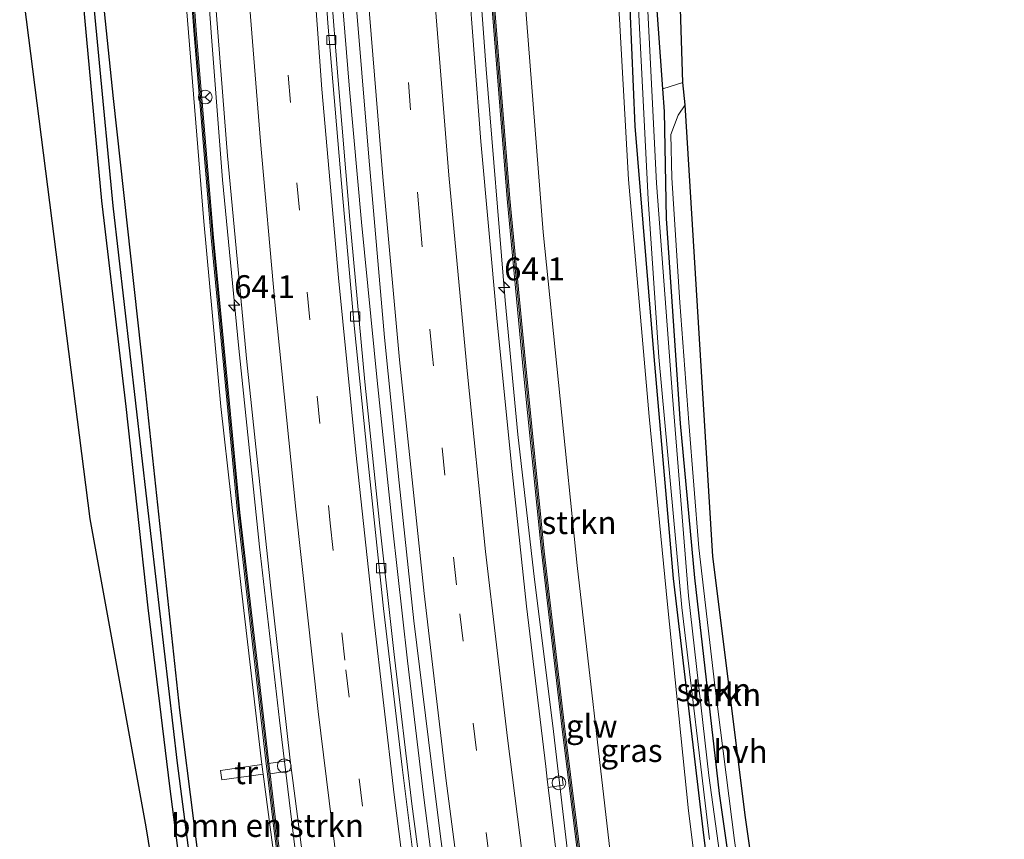
# Model space of a CAD drawing. Units: metres. Extents: x 197371 to 200000, y 389658 to 393751.
# Drawn here: x 197487 to 197594, y 393268 to 393357 of the extents above; entities that cross this region are included whole.
import ezdxf
from ezdxf.enums import TextEntityAlignment as Align

# ---------------------------------------------------------------- set-up
doc = ezdxf.new("R2010")
doc.units = ezdxf.units.M
doc.linetypes.add('VW-3-9_STREEP', pattern=[12, 3, -9])
doc.layers.get('0').update_dxf_attribs({"lineweight": 25})
for name, color, linetype, lineweight in [('B-ME-AM-KILOMETR-S-B1', 7, 'Continuous', 18), ('B-ME-BV-GELEIDECONSTRUCTIE-GELEIDERAIL-L-B1', 213, 'BV-GELEIDERAIL', 18), ('B-ME-GR-BOMENSTRUIKEN-GV-B6', 93, 'Continuous', 18), ('B-ME-GR-STRUIKEN-GV-B6', 93, 'Continuous', 18), ('B-ME-GW-KRUINLIJN-L-B1', 93, 'Continuous', 18), ('B-ME-GW-TEENLIJN-L-B1', 93, 'Continuous', 18), ('B-ME-IE-GRASLAND-GV-B6', 93, 'Continuous', 18), ('B-ME-IE-GRONDWERKLIJN-GROND_INGERICHT-GV-B6', 253, 'Continuous', 18), ('B-ME-IE-INRICHTINGSELEMENT-S-B1', 253, 'Continuous', 18), ('B-ME-KW-GELUIDSWERING-GV-B6', 8, 'Continuous', 18), ('B-ME-KW-SCHERM-L-B1', 8, 'Continuous', 18), ('B-ME-OG-BEBOUWING-GV-B6', 173, 'Continuous', 18), ('B-ME-OG-WATER-GV-B6', 153, 'Continuous', 18), ('B-ME-VH-VERH_SOORT-BETON-OVERIG-GV-B6', 8, 'IE-TERREINAFSCHEIDING-NATUURLIJK-HOUTWAL', 18), ('B-ME-VH-VERH_SOORT-BITUMEN-GV-B6', 8, 'IE-TERREINAFSCHEIDING-NATUURLIJK-HOUTWAL', 18), ('B-ME-VH-VERH_SOORT-HALF_VERHARDING-GV-B6', 8, 'IE-TERREINAFSCHEIDING-NATUURLIJK-HOUTWAL', 18), ('B-ME-VH-VERH_SOORT-TEGELS-GV-B6', 8, 'Continuous', 18), ('B-ME-VV-KOLK-S-B1', 8, 'Continuous', 18), ('B-ME-VW-MARKERING-39STREEP-015-L-B1', 255, 'VW-3-9_STREEP', 18), ('B-ME-VW-MARKERING-STREEP-015-L-B1', 7, 'Continuous', 18), ('B-ME-VW-MEUBILAIR_WEGMEUBILAIR-RONA-S-B1', 8, 'Continuous', 18)]:
    doc.layers.add(name, color=color, linetype=linetype, lineweight=lineweight)
for name, color, linetype in [('B-ME-GW-INSTEEKWATERGANG-L-B1', 10, 'Continuous'), ('B-ME-GW-WATERGANG-GREPPEL-L-B1', 10, 'Continuous'), ('B-ME-KG-KADASTRAAL-OPNAMEDTMGRENS-L-B1', 10, 'Continuous')]:
    doc.layers.add(name, color=color, linetype=linetype)
doc.styles.add('NLCS-ISO', font='NLCS-ISO.TTF')
doc.linetypes.add('BV-GELEIDERAIL', pattern='A,10,-3,[108,NLCS.SHX,S=1,R=0,X=0,Y=0],-3', length=16)
doc.linetypes.add('IE-TERREINAFSCHEIDING-NATUURLIJK-HOUTWAL', pattern='A,7,-1.5,[67,NLCS.SHX,S=0.75,R=45,X=0,Y=0],-1.5,7,-1.5,[70,NLCS.SHX,S=0.75,R=0,X=0,Y=0],-1.5', length=20)

# ---------------------------------------------------------------- blocks, each defined once
blk = doc.blocks.new('hecto')
for p, q in [((0, 0.625), (-0.625, 0)), ((0, -0.625), (0, 0.625)), ((-0.625, 0), (0.625, 0)), ((0.625, 0), (0, -0.625))]:
    blk.add_line(p, q)
blk = doc.blocks.new('kolk')
blk.add_lwpolyline([(-0.5, -0.5), (0.5, -0.5), (0.5, 0.5), (-0.5, 0.5)], close=True)
blk = doc.blocks.new('dtb')
blk.add_circle((0, 0), 0.75)
blk = doc.blocks.new('wegwijzer')
for q in [(-0.53, -0.53), (0, 0.75), (0.53, -0.53)]:
    blk.add_line((0, 0), q)
blk.add_circle((0, 0), 0.75)

msp = doc.modelspace()

# ---------------------------------------------------------------- linework, layer by layer
at = {"layer": 'B-ME-BV-GELEIDECONSTRUCTIE-GELEIDERAIL-L-B1'}
for points in [[(197531.489, 393451.518, 29.284), (197533.046, 393419.743, 29.24), (197535.184, 393382.516, 29.13), (197537.461, 393351.927, 29.02), (197539.536, 393326.696, 29.016), (197540.904, 393312.091, 29.016), (197542.719, 393296.286, 28.979), (197544.72, 393280.338, 28.927), (197546.703, 393263.215, 28.894), (197549.092, 393244.589, 28.894), (197551.999, 393224.891, 28.898), (197555.853, 393201.29, 28.841), (197559.802, 393178.861, 28.727), (197563.884, 393156.676, 28.597), (197567.594, 393138.359, 28.361), (197572.063, 393117.629, 28.243), (197575.163, 393103.688, 28.06)], [(197532.3, 393259.733, 29.248), (197530.638, 393272.804, 29.248), (197528.864, 393287.393, 29.248), (197527.232, 393302.024, 29.26), (197525.561, 393317.951, 29.313), (197523.853, 393335.231, 29.378), (197522.556, 393349.742, 29.484), (197521.554, 393362.202, 29.496), (197520.466, 393377.674, 29.524), (197519.593, 393392.443, 29.516), (197518.799, 393405.677, 29.537), (197518.087, 393418.303, 29.553), (197517.318, 393433.608, 29.593), (197516.746, 393447.008, 29.593), (197516.665, 393448.836, 29.573)], [(197502.244, 393446.189, 29.383), (197503.486, 393417.355, 29.333), (197504.707, 393396.181, 29.333), (197506.061, 393375.507, 29.374), (197507.537, 393355.434, 29.402), (197508.719, 393339.854, 29.471), (197510.465, 393321.808, 29.459), (197512.766, 393299.819, 29.459), (197514.938, 393280.946, 29.423), (197517.293, 393261.397, 29.284), (197519.474, 393245.271, 29.223), (197521.977, 393226.963, 29.154), (197524.203, 393212.342, 29.061), (197527.326, 393193.987, 29.012), (197531.048, 393172.545, 28.817), (197533.956, 393156.95, 28.703), (197537.545, 393138.528, 28.548), (197540.413, 393124.435, 28.402), (197543.593, 393109.275, 28.264), (197546.005, 393098.45, 28.186)]]:
    msp.add_polyline3d(points, dxfattribs=at)
at = {"layer": 'B-ME-GR-BOMENSTRUIKEN-GV-B6'}
msp.add_polyline3d([(197508.727, 393244.954, 24.254), (197504.025, 393282.044, 24.433), (197500.237, 393317.66, 24.311), (197496.812, 393348.716, 24.12), (197493.72, 393378.614, 23.603), (197490.846, 393415.842, 23.38), (197489.808, 393443.977, 23.321), (197499.425, 393445.687, 28.272), (197500.995, 393419.535, 28.459), (197502.37, 393397.997, 28.577), (197502.641, 393394.135, 28.585), (197503.825, 393377.074, 28.613), (197504.787, 393358.589, 28.516), (197506.692, 393335.312, 28.5), (197508.539, 393315.151, 28.617), (197510.785, 393295.089, 28.288), (197513.003, 393276.108, 28.308), (197508.509, 393275.445, 26.169), (197508.665, 393274.419, 26.169), (197513.149, 393275.051, 28.308), (197514.945, 393261.567, 28.219)], dxfattribs=at)
at = {"layer": 'B-ME-GR-STRUIKEN-GV-B6'}
for points in [[(197564.378, 393255.702, 23.575), (197561.726, 393274.925, 23.445), (197559.492, 393294.49, 23.343), (197557.755, 393316.272, 23.241), (197556.028, 393339.47, 22.989), (197554.689, 393365.496, 22.546), (197553.449, 393390.326, 22.269), (197552.042, 393428.945, 22.151), (197551.233, 393455.119, 22.078), (197552.385, 393455.268, 22.465), (197553.202, 393423.731, 22.509), (197553.94, 393398.726, 22.578), (197555.011, 393373.458, 22.92), (197556.694, 393349.766, 23.546), (197556.869, 393347.303, 23.611), (197557.091, 393335.637, 23.644), (197558.617, 393313.298, 23.815), (197560.199, 393296.458, 23.941), (197562.861, 393272.953, 24.046), (197565.671, 393253.336, 24.124)], [(197550.973, 393266.532, 27.938), (197547.365, 393297.796, 27.934), (197543.669, 393334.148, 28.003), (197541.342, 393363.929, 27.914), (197539.221, 393403.217, 27.845), (197537.987, 393433.313, 27.971), (197537.192, 393452.517, 28.103), (197546.75, 393454.324, 23.136), (197547.827, 393437.036, 23.091), (197549.59, 393406.456, 22.985), (197550.396, 393384.817, 23.107), (197551.578, 393364.537, 23.363), (197552.971, 393339.88, 23.733), (197555.227, 393314.029, 23.872), (197557.211, 393293.566, 24.01), (197559.486, 393271.06, 24.091), (197563.208, 393241.667, 24.152)], [(197563.208, 393241.667, 24.152), (197559.486, 393271.06, 24.091), (197557.211, 393293.566, 24.01), (197555.227, 393314.029, 23.872), (197552.971, 393339.88, 23.733), (197551.578, 393364.537, 23.363), (197550.396, 393384.817, 23.107), (197549.59, 393406.456, 22.985), (197547.827, 393437.036, 23.091), (197546.75, 393454.324, 23.136), (197548.529, 393454.575, 22.769), (197549.128, 393447.531, 22.623), (197550.384, 393425.514, 22.623), (197551.695, 393396.847, 22.684), (197552.613, 393371.453, 23.005), (197553.682, 393345.683, 23.461), (197555.75, 393320.602, 23.774), (197557.866, 393296.384, 23.88), (197561.106, 393269.028, 23.998), (197564.212, 393243.712, 23.953)], [(197564.212, 393243.712, 23.953), (197561.106, 393269.028, 23.998), (197557.866, 393296.384, 23.88), (197555.75, 393320.602, 23.774), (197553.682, 393345.683, 23.461), (197552.613, 393371.453, 23.005), (197551.695, 393396.847, 22.684), (197550.384, 393425.514, 22.623), (197549.128, 393447.531, 22.623), (197548.529, 393454.575, 22.769), (197549.91, 393454.835, 22.09), (197550.934, 393429.317, 22.139), (197552.111, 393402.991, 22.143), (197553.007, 393380.769, 22.428), (197554.055, 393358.558, 22.741), (197555.103, 393337.741, 23.07), (197556.269, 393320.512, 23.213), (197558.79, 393293.238, 23.445), (197561.802, 393267.948, 23.579)], [(197532.934, 393451.735, 28.504), (197537.192, 393452.517, 28.103), (197537.987, 393433.313, 27.971), (197539.221, 393403.217, 27.845), (197541.342, 393363.929, 27.914), (197543.669, 393334.148, 28.003), (197547.365, 393297.796, 27.934), (197550.973, 393266.532, 27.938)], [(197547.962, 393264.467, 28.129), (197545.986, 393280.299, 28.178), (197543.769, 393299.361, 28.178), (197541.761, 393319.556, 28.178), (197540.029, 393337.81, 28.178), (197538.353, 393358.894, 28.178), (197537.017, 393376.957, 28.17), (197535.866, 393394.229, 28.239), (197534.839, 393412.497, 28.361), (197533.84, 393432.653, 28.504), (197532.934, 393451.735, 28.504)]]:
    msp.add_polyline3d(points, dxfattribs=at)
at = {"layer": 'B-ME-GW-INSTEEKWATERGANG-L-B1'}
for points in [[(197591.272, 393106.764, 24.282), (197584.416, 393139.554, 24.193), (197579.881, 393165.159, 24.197), (197575.597, 393188.556, 24.209), (197572.968, 393204.112, 24.197), (197569.355, 393226.889, 24.132), (197565.671, 393253.336, 24.124), (197562.861, 393272.953, 24.046), (197560.199, 393296.458, 23.941), (197558.617, 393313.298, 23.815), (197557.091, 393335.637, 23.644), (197556.869, 393347.303, 23.611), (197556.694, 393349.766, 23.546), (197555.011, 393373.458, 22.92), (197553.94, 393398.726, 22.578), (197553.202, 393423.731, 22.509), (197552.385, 393455.268, 22.465)], [(197587.502, 393106.089, 24.034), (197581.345, 393137.945, 24.034), (197575.851, 393167.252, 24.034), (197571.268, 393192.699, 24.034), (197567.6, 393219.269, 24.022), (197564.212, 393243.712, 23.953), (197561.106, 393269.028, 23.998), (197557.866, 393296.384, 23.88), (197555.75, 393320.602, 23.774), (197553.682, 393345.683, 23.461), (197552.613, 393371.453, 23.005), (197551.695, 393396.847, 22.684), (197550.384, 393425.514, 22.623), (197549.128, 393447.531, 22.623), (197548.529, 393454.575, 22.769)], [(197535.057, 393096.487, 24.197), (197528.732, 393124.454, 24.168), (197523.678, 393146.105, 24.168), (197519.416, 393168.221, 24.225), (197516.503, 393184.13, 24.225), (197512.152, 393211.083, 24.234), (197508.485, 393231.964, 24.16), (197505.615, 393253.227, 24.144), (197502.994, 393273.747, 24.295), (197500.629, 393293.172, 24.4), (197498.23, 393315.117, 24.433), (197495.559, 393337.563, 24.433), (197493.921, 393355.129, 24.173), (197493.137, 393364.023, 24.015), (197491.693, 393380.397, 23.725), (197489.538, 393404.017, 23.469), (197487.998, 393429.002, 23.298), (197487.138, 393443.471, 23.305)], [(197489.808, 393443.977, 23.321), (197490.846, 393415.842, 23.38), (197493.72, 393378.614, 23.603), (197496.812, 393348.716, 24.12), (197500.237, 393317.66, 24.311), (197504.025, 393282.044, 24.433), (197508.727, 393244.954, 24.254), (197516.456, 393195.561, 24.278), (197525.31, 393146.789, 24.221), (197532.233, 393116.709, 24.262), (197536.885, 393096.823, 24.193)]]:
    msp.add_polyline3d(points, dxfattribs=at)
at = {"layer": 'B-ME-GW-KRUINLIJN-L-B1'}
msp.add_polyline3d([(197580.323, 393104.807, 27.109), (197573.907, 393133.089, 27.345), (197571.692, 393143.814, 27.406), (197567.08, 393166.137, 27.532), (197561.613, 393196.49, 27.658), (197557.302, 393223.362, 27.804), (197553.248, 393249.162, 27.942), (197550.973, 393266.532, 27.938), (197547.365, 393297.796, 27.934), (197543.669, 393334.148, 28.003), (197541.342, 393363.929, 27.914), (197539.221, 393403.217, 27.845), (197537.987, 393433.313, 27.971), (197537.192, 393452.517, 28.103)], dxfattribs=at)
at = {"layer": 'B-ME-GW-TEENLIJN-L-B1'}
msp.add_polyline3d([(197586.473, 393105.844, 24.181), (197580.721, 393134.603, 24.116), (197575.756, 393160.343, 24.128), (197571.003, 393188.178, 24.193), (197566.888, 393215.042, 24.189), (197563.208, 393241.667, 24.152), (197559.486, 393271.06, 24.091), (197557.211, 393293.566, 24.01), (197555.227, 393314.029, 23.872), (197552.971, 393339.88, 23.733), (197551.578, 393364.537, 23.363), (197550.396, 393384.817, 23.107), (197549.59, 393406.456, 22.985), (197547.827, 393437.036, 23.091), (197546.75, 393454.324, 23.136)], dxfattribs=at)
at = {"layer": 'B-ME-GW-WATERGANG-GREPPEL-L-B1'}
msp.add_polyline3d([(197488.418, 393443.729, 22.955), (197490.08, 393413.512, 22.997), (197491.663, 393391.95, 23.099), (197493.656, 393369.769, 23.258), (197496.772, 393337.026, 23.571), (197500.473, 393304.747, 23.831), (197503.773, 393276.24, 24.038), (197507.723, 393245.814, 24.002), (197512.437, 393214.536, 24.006), (197518.399, 393179.357, 23.998), (197521.754, 393160.883, 23.981), (197524.532, 393146.371, 23.953), (197527.558, 393133.192, 23.953), (197532.639, 393111.273, 23.953), (197536.005, 393096.518, 23.957)], dxfattribs=at)
at = {"layer": 'B-ME-IE-GRASLAND-GV-B6'}
for points in [[(197503.188, 393395.588, 28.516), (197502.244, 393410.792, 28.516), (197501.49, 393426.798, 28.443), (197500.648, 393445.909, 28.443), (197502.86, 393446.32, 28.523), (197503.125, 393441.695, 28.634), (197504.026, 393420.479, 28.642), (197505.302, 393397.979, 28.727), (197506.447, 393380.273, 28.715), (197507.897, 393360.166, 28.699), (197509.28, 393342.463, 28.699), (197511.388, 393320.017, 28.772), (197513.968, 393295.653, 28.695), (197516.111, 393276.576, 28.589), (197513.786, 393276.222, 28.605), (197512.528, 393287.031, 28.638), (197510.626, 393303.587, 28.717), (197509.398, 393316.218, 28.711), (197507.748, 393333.56, 28.635), (197505.904, 393355.694, 28.618), (197504.542, 393373.969, 28.516), (197503.188, 393395.588, 28.516)], [(197486.62, 393442.917, 23.457), (197487.138, 393443.471, 23.305), (197487.998, 393429.002, 23.298), (197489.538, 393404.017, 23.469), (197491.693, 393380.397, 23.725), (197493.137, 393364.023, 24.015), (197493.921, 393355.129, 24.173), (197495.559, 393337.563, 24.433), (197498.23, 393315.117, 24.433), (197500.629, 393293.172, 24.4), (197502.994, 393273.747, 24.295), (197505.615, 393253.227, 24.144)], [(197505.615, 393253.227, 24.144), (197502.994, 393273.747, 24.295), (197500.629, 393293.172, 24.4), (197498.23, 393315.117, 24.433), (197495.559, 393337.563, 24.433), (197493.921, 393355.129, 24.173), (197493.137, 393364.023, 24.015), (197491.693, 393380.397, 23.725), (197489.538, 393404.017, 23.469), (197487.998, 393429.002, 23.298), (197487.138, 393443.471, 23.305), (197488.418, 393443.729, 22.955), (197490.08, 393413.512, 22.997), (197491.663, 393391.95, 23.099), (197493.656, 393369.769, 23.258), (197496.772, 393337.026, 23.571), (197500.473, 393304.747, 23.831), (197503.773, 393276.24, 24.038), (197507.723, 393245.814, 24.002)], [(197507.723, 393245.814, 24.002), (197503.773, 393276.24, 24.038), (197500.473, 393304.747, 23.831), (197496.772, 393337.026, 23.571), (197493.656, 393369.769, 23.258), (197491.663, 393391.95, 23.099), (197490.08, 393413.512, 22.997), (197488.418, 393443.729, 22.955), (197489.808, 393443.977, 23.321), (197490.846, 393415.842, 23.38), (197493.72, 393378.614, 23.603), (197496.812, 393348.716, 24.12), (197500.237, 393317.66, 24.311), (197504.025, 393282.044, 24.433), (197508.727, 393244.954, 24.254)], [(197502.528, 393256.11, 24.046), (197500.41, 393269.325, 24.079), (197494.308, 393302.89, 24.295), (197487.158, 393359.022, 23.994), (197492.559, 393363.608, 24.026), (197488.808, 393402.581, 23.445), (197486.62, 393442.917, 23.457)], [(197504.245, 393373.939, 28.821), (197505.622, 393355.662, 28.766), (197507.476, 393333.527, 28.733), (197508.947, 393318.54, 28.683), (197510.339, 393303.547, 28.409), (197513.483, 393276.184, 28.41), (197513.624, 393275.057, 28.41), (197514.272, 393269.414, 28.409), (197518.097, 393240.105, 28.347)], [(197546.188, 393257.39, 28.187), (197544.214, 393273.61, 28.304), (197545.86, 393273.837, 28.304), (197545.722, 393274.759, 28.304), (197544.105, 393274.507, 28.306), (197543.938, 393275.878, 28.274), (197541.844, 393293.374, 28.301), (197540.225, 393308.743, 28.345), (197538.623, 393324.781, 28.362), (197536.882, 393344.006, 28.422), (197535.49, 393362.22, 28.454)], [(197531.606, 393254.758, 28.325), (197529.355, 393271.822, 28.394), (197527.415, 393288.104, 28.451), (197525.831, 393302.459, 28.5), (197524.236, 393317.821, 28.532), (197522.585, 393335.508, 28.609), (197521.297, 393351.121, 28.658), (197520.512, 393360.875, 28.703)], [(197523.156, 393360.728, 28.767), (197524.652, 393342.308, 28.713), (197526.373, 393322.667, 28.666), (197527.985, 393306.806, 28.635), (197529.575, 393291.776, 28.608), (197531.774, 393273.79, 28.552), (197534.109, 393255.288, 28.504)], [(197538.053, 393358.872, 28.284), (197539.731, 393337.784, 28.284), (197541.463, 393319.526, 28.239), (197543.471, 393299.329, 28.166), (197545.688, 393280.263, 28.166), (197547.664, 393264.429, 28.166)], [(197514.945, 393261.567, 28.219), (197513.149, 393275.051, 28.308), (197513.003, 393276.108, 28.308), (197510.785, 393295.089, 28.288), (197508.539, 393315.151, 28.617), (197506.692, 393335.312, 28.5), (197504.787, 393358.589, 28.516)], [(197565.671, 393253.336, 24.124), (197562.861, 393272.953, 24.046), (197560.199, 393296.458, 23.941), (197558.617, 393313.298, 23.815), (197557.091, 393335.637, 23.644), (197556.869, 393347.303, 23.611), (197556.694, 393349.766, 23.546), (197558.878, 393350.463, 23.571), (197559.136, 393348.004, 23.64), (197558.389, 393346.899, 23.636), (197557.59, 393344.787, 23.595), (197557.682, 393340.049, 23.595), (197558.542, 393326.471, 23.697), (197559.521, 393313.373, 23.774), (197560.64, 393299.711, 23.92), (197562.362, 393284.736, 23.933), (197564.499, 393267.805, 24.002)], [(197546.705, 393098.487, 27.288), (197544.53, 393098.106, 27.315), (197543.061, 393104.69, 27.488), (197537.523, 393129.984, 27.669), (197533.722, 393149.139, 27.8), (197529.762, 393170.071, 27.981), (197525.88, 393191.83, 28.071), (197525.18, 393196.484, 28.104), (197522.614, 393212.098, 28.256), (197521.366, 393220.369, 28.256), (197518.395, 393240.149, 28.351), (197516.897, 393251.612, 28.406), (197514.572, 393269.461, 28.495), (197513.91, 393275.075, 28.548), (197516.247, 393275.466, 28.583), (197516.384, 393274.347, 28.577), (197519.625, 393249.398, 28.447), (197522.66, 393226.995, 28.308), (197527.07, 393199.134, 28.146), (197531.992, 393170.954, 27.898), (197536.089, 393148.908, 27.743), (197541.278, 393123.845, 27.56), (197546.705, 393098.487, 27.288)]]:
    msp.add_polyline3d(points, dxfattribs=at)
at = {"layer": 'B-ME-IE-GRONDWERKLIJN-GROND_INGERICHT-GV-B6'}
msp.add_polyline3d([(197552.385, 393455.268, 22.465), (197555.536, 393455.974, 22.461), (197558.878, 393350.463, 23.571), (197556.694, 393349.766, 23.546), (197555.011, 393373.458, 22.92), (197553.94, 393398.726, 22.578), (197553.202, 393423.731, 22.509), (197552.385, 393455.268, 22.465)], dxfattribs=at)
at = {"layer": 'B-ME-KG-KADASTRAAL-OPNAMEDTMGRENS-L-B1'}
for points in [[(197593.913, 393107.228, 24.29), (197588.893, 393126.241, 24.299), (197578.851, 393185.635, 24.246), (197571.516, 393229.703, 24.136), (197565.709, 393270.315, 23.92), (197562.149, 393298.766, 23.64), (197559.136, 393348.004, 23.64), (197558.878, 393350.463, 23.571), (197555.536, 393455.974, 22.461)], [(197532.564, 393096.01, 24.197), (197517.863, 393163.736, 24.177), (197512.115, 393194.142, 24.152), (197506.515, 393225.893, 24.103), (197502.528, 393256.11, 24.046), (197500.41, 393269.325, 24.079), (197494.308, 393302.89, 24.295), (197487.158, 393359.022, 23.994)]]:
    msp.add_polyline3d(points, dxfattribs=at)
at = {"layer": 'B-ME-KW-GELUIDSWERING-GV-B6'}
for points in [[(197547.664, 393264.429, 28.166), (197545.688, 393280.263, 28.166), (197543.471, 393299.329, 28.166), (197541.463, 393319.526, 28.239), (197539.731, 393337.784, 28.284), (197538.053, 393358.872, 28.284), (197536.717, 393376.935, 28.284), (197535.566, 393394.211, 28.365), (197534.539, 393412.481, 28.365), (197533.54, 393432.639, 28.382), (197532.629, 393451.694, 28.443), (197532.934, 393451.735, 28.504), (197533.84, 393432.653, 28.504), (197534.839, 393412.497, 28.361), (197535.866, 393394.229, 28.239), (197537.017, 393376.957, 28.17), (197538.353, 393358.894, 28.178), (197540.029, 393337.81, 28.178), (197541.761, 393319.556, 28.178), (197543.769, 393299.361, 28.178), (197545.986, 393280.299, 28.178), (197547.962, 393264.467, 28.129)], [(197518.097, 393240.105, 28.347), (197514.272, 393269.414, 28.409), (197513.624, 393275.057, 28.41), (197513.483, 393276.184, 28.41), (197510.339, 393303.547, 28.409), (197508.947, 393318.54, 28.683), (197507.476, 393333.527, 28.733), (197505.622, 393355.662, 28.766), (197504.245, 393373.939, 28.821)], [(197504.542, 393373.969, 28.516), (197505.904, 393355.694, 28.618), (197507.748, 393333.56, 28.635), (197509.398, 393316.218, 28.711), (197510.626, 393303.587, 28.717), (197512.528, 393287.031, 28.638), (197513.786, 393276.222, 28.605), (197513.91, 393275.075, 28.548), (197514.572, 393269.461, 28.495), (197516.897, 393251.612, 28.406)]]:
    msp.add_polyline3d(points, dxfattribs=at)
at = {"layer": 'B-ME-KW-SCHERM-L-B1'}
for points in [[(197576.376, 393104.015, 29.573), (197570.703, 393129.798, 29.565), (197567.415, 393145.44, 29.614), (197563.349, 393166.28, 29.801), (197560, 393184.817, 30.069), (197556.691, 393203.986, 30.195), (197554.114, 393220.709, 30.122), (197550.824, 393242.321, 30.403), (197547.813, 393264.448, 30.529), (197545.837, 393280.281, 30.553), (197543.62, 393299.345, 30.744), (197541.612, 393319.541, 30.846), (197539.88, 393337.797, 30.834), (197538.203, 393358.883, 30.809), (197536.867, 393376.946, 30.809), (197535.716, 393394.22, 31.082), (197534.689, 393412.489, 31.086), (197533.69, 393432.646, 31.086), (197532.787, 393451.717, 30.862)], [(197500.503, 393445.985, 30.87), (197502.096, 393410.779, 31.436), (197504.393, 393373.953, 31.749), (197505.758, 393355.675, 31.724), (197507.613, 393333.543, 31.676), (197510.49, 393303.568, 31.598), (197514.415, 393269.437, 31.517), (197518.245, 393240.127, 31.448), (197522.468, 393212.075, 31.358), (197525.749, 393191.805, 31.289), (197529.637, 393170.047, 31.236), (197533.586, 393149.11, 31.074), (197537.369, 393129.95, 30.923), (197542.897, 393104.656, 30.728), (197544.413, 393098.005, 30.618)]]:
    msp.add_polyline3d(points, dxfattribs=at)
at = {"layer": 'B-ME-OG-BEBOUWING-GV-B6'}
msp.add_polyline3d([(197513.149, 393275.051, 28.308), (197508.665, 393274.419, 26.169), (197508.509, 393275.445, 26.169), (197513.003, 393276.108, 28.308), (197513.149, 393275.051, 28.308)], dxfattribs=at)
at = {"layer": 'B-ME-OG-WATER-GV-B6'}
msp.add_polyline3d([(197561.802, 393267.948, 23.579), (197558.79, 393293.238, 23.445), (197556.269, 393320.512, 23.213), (197555.103, 393337.741, 23.07), (197554.055, 393358.558, 22.741), (197553.007, 393380.769, 22.428), (197552.111, 393402.991, 22.143), (197550.934, 393429.317, 22.139), (197549.91, 393454.835, 22.09), (197551.233, 393455.119, 22.078), (197552.042, 393428.945, 22.151), (197553.449, 393390.326, 22.269), (197554.689, 393365.496, 22.546), (197556.028, 393339.47, 22.989), (197557.755, 393316.272, 23.241), (197559.492, 393294.49, 23.343), (197561.726, 393274.925, 23.445), (197564.378, 393255.702, 23.575)], dxfattribs=at)
at = {"layer": 'B-ME-VH-VERH_SOORT-BETON-OVERIG-GV-B6'}
msp.add_polyline3d([(197530.043, 393261.847, 28.26), (197528.313, 393275.799, 28.406), (197526.272, 393293.113, 28.43), (197524.531, 393309.684, 28.483), (197523.071, 393323.954, 28.52), (197521.701, 393339.46, 28.601), (197520.212, 393356.925, 28.613), (197519.491, 393367.292, 28.654), (197518.373, 393383.651, 28.715), (197517.608, 393395.634, 28.687), (197516.636, 393412.207, 28.772), (197515.99, 393426.017, 28.8), (197516.49, 393426.039, 28.805), (197517.322, 393409.313, 28.784), (197518.258, 393393.305, 28.768), (197519.323, 393377.527, 28.739), (197520.512, 393360.875, 28.703), (197521.297, 393351.121, 28.658), (197522.585, 393335.508, 28.609), (197524.236, 393317.821, 28.532), (197525.831, 393302.459, 28.5), (197527.415, 393288.104, 28.451), (197529.355, 393271.822, 28.394), (197531.606, 393254.758, 28.325)], dxfattribs=at)
at = {"layer": 'B-ME-VH-VERH_SOORT-BITUMEN-GV-B6'}
for points in [[(197519.491, 393367.292, 28.654), (197520.212, 393356.925, 28.613), (197521.701, 393339.46, 28.601), (197523.071, 393323.954, 28.52), (197524.531, 393309.684, 28.483), (197526.272, 393293.113, 28.43), (197528.313, 393275.799, 28.406), (197530.043, 393261.847, 28.26)], [(197535.49, 393362.22, 28.454), (197536.882, 393344.006, 28.422), (197538.623, 393324.781, 28.362), (197540.225, 393308.743, 28.345), (197541.844, 393293.374, 28.301), (197543.938, 393275.878, 28.274), (197544.105, 393274.507, 28.306), (197544.214, 393273.61, 28.304), (197546.188, 393257.39, 28.187)], [(197519.625, 393249.398, 28.447), (197516.384, 393274.347, 28.577), (197516.247, 393275.466, 28.583), (197516.111, 393276.576, 28.589), (197513.968, 393295.653, 28.695), (197511.388, 393320.017, 28.772), (197509.28, 393342.463, 28.699), (197507.897, 393360.166, 28.699)], [(197534.109, 393255.288, 28.504), (197531.774, 393273.79, 28.552), (197529.575, 393291.776, 28.608), (197527.985, 393306.806, 28.635), (197526.373, 393322.667, 28.666), (197524.652, 393342.308, 28.713), (197523.156, 393360.728, 28.767)]]:
    msp.add_polyline3d(points, dxfattribs=at)
at = {"layer": 'B-ME-VH-VERH_SOORT-HALF_VERHARDING-GV-B6'}
msp.add_polyline3d([(197559.136, 393348.004, 23.64), (197562.149, 393298.766, 23.64), (197565.709, 393270.315, 23.92), (197571.516, 393229.703, 24.136), (197578.851, 393185.635, 24.246), (197577.318, 393183.942, 24.229), (197575.444, 393193.633, 24.221), (197572.846, 393210.138, 24.156), (197569.657, 393231.413, 24.075), (197567.118, 393249.421, 24.087), (197564.499, 393267.805, 24.002), (197562.362, 393284.736, 23.933), (197560.64, 393299.711, 23.92), (197559.521, 393313.373, 23.774), (197558.542, 393326.471, 23.697), (197557.682, 393340.049, 23.595), (197557.59, 393344.787, 23.595), (197558.389, 393346.899, 23.636), (197559.136, 393348.004, 23.64)], dxfattribs=at)
at = {"layer": 'B-ME-VH-VERH_SOORT-TEGELS-GV-B6'}
for points in [[(197516.247, 393275.466, 28.583), (197513.91, 393275.075, 28.548), (197513.786, 393276.222, 28.605), (197516.111, 393276.576, 28.589), (197516.247, 393275.466, 28.583)], [(197544.214, 393273.61, 28.304), (197544.105, 393274.507, 28.306), (197545.722, 393274.759, 28.304), (197545.86, 393273.837, 28.304), (197544.214, 393273.61, 28.304)]]:
    msp.add_polyline3d(points, dxfattribs=at)
at = {"layer": 'B-ME-VW-MARKERING-39STREEP-015-L-B1'}
for points in [[(197566.75, 393102.204, 27.559), (197564.234, 393113.444, 27.665), (197557.814, 393144.038, 27.918), (197550.834, 393180.883, 28.159), (197547.454, 393200.478, 28.261), (197544.54, 393218.544, 28.334), (197541.667, 393237.621, 28.395), (197537.816, 393265.726, 28.462), (197534.206, 393295.711, 28.554), (197531.601, 393320.576, 28.602), (197530.205, 393335.512, 28.644), (197528.189, 393359.997, 28.693), (197526.476, 393385.03, 28.71), (197524.448, 393420.597, 28.728), (197523.077, 393449.183, 28.745), (197523.045, 393449.968, 28.746)], [(197510.064, 393447.626, 28.757), (197511.155, 393423.722, 28.76), (197512.102, 393405.471, 28.768), (197513.253, 393387.344, 28.78), (197514.931, 393363.215, 28.78), (197516.826, 393339.531, 28.78), (197519.02, 393316.278, 28.727), (197520.468, 393302.403, 28.646), (197522.16, 393286.443, 28.504), (197524.644, 393266.177, 28.439), (197527.377, 393245.571, 28.312), (197530.848, 393221.822, 28.211), (197534.612, 393198.143, 28.073), (197538.616, 393174.826, 27.951), (197543.134, 393150.463, 27.735), (197548.144, 393126.161, 27.536), (197550.74, 393114.081, 27.393), (197553.886, 393099.782, 27.275)]]:
    msp.add_polyline3d(points, dxfattribs=at)
at = {"layer": 'B-ME-VW-MARKERING-STREEP-015-L-B1'}
for points in [[(197570.292, 393102.869, 27.47), (197569.363, 393106.906, 27.513), (197565.38, 393125.096, 27.692), (197561.052, 393145.982, 27.856), (197557.536, 393164.175, 27.979), (197554.029, 393183.365, 28.077), (197550.83, 393202.129, 28.188), (197547.908, 393220.366, 28.258), (197544.955, 393240.009, 28.321), (197542.193, 393259.822, 28.36), (197539.79, 393278.97, 28.411), (197537.396, 393299.344, 28.479), (197535.386, 393319.008, 28.516), (197533.399, 393340.337, 28.576), (197531.85, 393359.436, 28.616), (197530.467, 393378.526, 28.62), (197529.39, 393396.914, 28.638), (197528.317, 393415.877, 28.641), (197527.348, 393434.922, 28.657), (197526.674, 393450.621, 28.657)], [(197563.225, 393101.542, 27.647), (197560.76, 393112.478, 27.753), (197555.743, 393136.129, 27.89), (197551.665, 393156.645, 28.103), (197547.623, 393178.389, 28.242), (197544.079, 393198.828, 28.335), (197541.18, 393216.726, 28.41), (197538.31, 393235.684, 28.472), (197535.472, 393255.944, 28.528), (197533.067, 393274.602, 28.572), (197530.69, 393294.763, 28.637), (197528.018, 393320.226, 28.683), (197526.181, 393340.183, 28.737), (197524.567, 393360.159, 28.77), (197523.502, 393375.152, 28.782), (197522.315, 393394.158, 28.803), (197521.467, 393408.951, 28.811), (197519.813, 393441.631, 28.833), (197519.482, 393449.326, 28.823)], [(197513.675, 393448.279, 28.803), (197514.635, 393426.633, 28.805), (197515.568, 393408.879, 28.764), (197516.681, 393390.588, 28.764), (197518.038, 393370.398, 28.691), (197519.538, 393349.737, 28.678), (197521.374, 393329.156, 28.613), (197523.243, 393310.113, 28.561), (197525.162, 393292.264, 28.475), (197527.429, 393272.8, 28.398), (197529.178, 393259.109, 28.288), (197531.589, 393241.052, 28.17), (197534.835, 393219.407, 28.166), (197537.986, 393199.523, 27.963), (197541.186, 393180.727, 27.922), (197544.357, 393163.245, 27.719), (197547.533, 393146.863, 27.646), (197551.386, 393128.076, 27.487), (197555.145, 393110.62, 27.275), (197557.41, 393100.492, 27.235)], [(197550.345, 393099.18, 27.304), (197546.988, 393114.346, 27.467), (197543.551, 393130.634, 27.621), (197540.327, 393146.502, 27.711), (197537.346, 393161.745, 27.837), (197534.386, 393178.083, 27.959), (197530.393, 393201.687, 28.19), (197526.929, 393223.759, 28.239), (197524.345, 393241.39, 28.373), (197521.818, 393260.049, 28.479), (197519.13, 393281.892, 28.581), (197516.695, 393303.938, 28.731), (197514.426, 393326.507, 28.784), (197512.849, 393344.006, 28.699), (197511.564, 393360.421, 28.752), (197510.065, 393380.968, 28.813), (197508.934, 393399.317, 28.8), (197507.904, 393418.091, 28.857), (197507.213, 393432.71, 28.731), (197506.521, 393446.985, 28.638)]]:
    msp.add_polyline3d(points, dxfattribs=at)

# ---------------------------------------------------------------- block references
at = {"layer": 'B-ME-AM-KILOMETR-S-B1', "rotation": 90}
for p in [(197539.41, 393328.098, 28.402), (197509.989, 393326.165, 28.784)]:
    msp.add_blockref('hecto', p, dxfattribs=at)
at = {"layer": 'B-ME-IE-INRICHTINGSELEMENT-S-B1', "rotation": 90}
for p in [(197515.449, 393275.959, 29.256), (197545.385, 393274.104, 28.809)]:
    msp.add_blockref('dtb', p, dxfattribs=at)
at = {"layer": 'B-ME-VV-KOLK-S-B1', "rotation": 90}
for p in [(197520.577, 393355.086, 28.605), (197523.184, 393324.95, 28.528), (197526.004, 393297.512, 28.439)]:
    msp.add_blockref('kolk', p, dxfattribs=at)
at = {"layer": 'B-ME-VW-MEUBILAIR_WEGMEUBILAIR-RONA-S-B1', "rotation": 90}
msp.add_blockref('wegwijzer', (197506.841, 393348.871, 28.605), dxfattribs=at)

# ---------------------------------------------------------------- texts
at = {"layer": 'B-ME-AM-KILOMETR-S-B1', "ltscale": 0.2, "style": 'NLCS-ISO'}
for p in [(197539.41, 393328.098, 28.402), (197509.989, 393326.165, 28.784)]:
    msp.add_text('64.1', height=2.5, dxfattribs=at).set_placement(p, align=Align.BOTTOM_LEFT)
at = {"layer": 'B-ME-GR-BOMENSTRUIKEN-GV-B6', "ltscale": 0.2, "style": 'NLCS-ISO'}
msp.add_text('bmn en strkn', height=2.5, dxfattribs=at).set_placement((197513.6293, 393269.4626), align=Align.MIDDLE_CENTER)
at = {"layer": 'B-ME-GR-STRUIKEN-GV-B6', "ltscale": 0.2, "style": 'NLCS-ISO'}
for p in [(197547.5751, 393302.4772), (197562.2609, 393284.2519), (197563.3424, 393283.7182)]:
    msp.add_text('strkn', height=2.5, dxfattribs=at).set_placement(p, align=Align.MIDDLE_CENTER)
at = {"layer": 'B-ME-IE-GRASLAND-GV-B6', "ltscale": 0.2, "style": 'NLCS-ISO'}
msp.add_text('gras', height=2.5, dxfattribs=at).set_placement((197553.29, 393277.631), align=Align.MIDDLE_CENTER)
at = {"layer": 'B-ME-KW-SCHERM-L-B1', "ltscale": 0.2, "style": 'NLCS-ISO'}
msp.add_text('glw', height=2.5, dxfattribs=at).set_placement((197548.9572, 393280.2989), align=Align.MIDDLE_CENTER)
at = {"layer": 'B-ME-OG-BEBOUWING-GV-B6', "ltscale": 0.2, "style": 'NLCS-ISO'}
msp.add_text('tr', height=2.5, dxfattribs=at).set_placement((197511.295, 393275.2148), align=Align.MIDDLE_CENTER)
at = {"layer": 'B-ME-VH-VERH_SOORT-HALF_VERHARDING-GV-B6', "ltscale": 0.2, "style": 'NLCS-ISO'}
msp.add_text('hvh', height=2.5, dxfattribs=at).set_placement((197565.1634, 393277.5161), align=Align.MIDDLE_CENTER)

doc.saveas('drawing.dxf')
